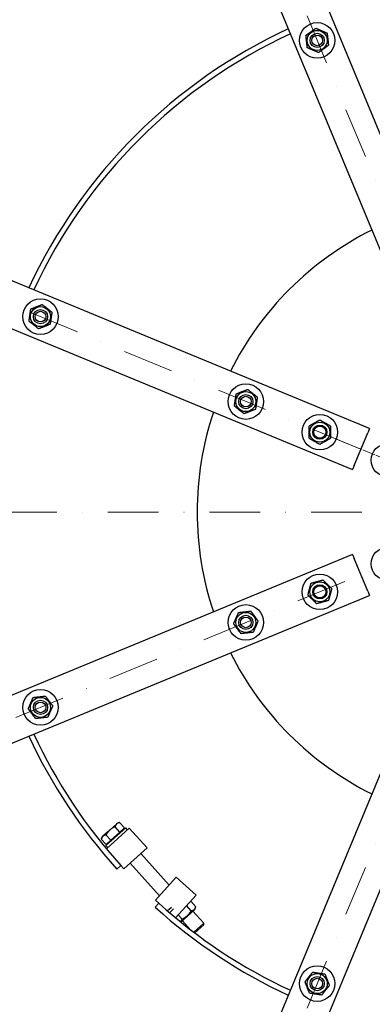
# Model space of a CAD drawing. Units: millimetres. Extents: x 699 to 9405, y 88 to 12258.
# Drawn here: x 1802 to 2199, y 5386 to 6495 of the extents above; entities that cross this region are included whole.
import ezdxf

# ---------------------------------------------------------------- set-up
doc = ezdxf.new("R2010")
doc.units = ezdxf.units.MM
doc.header["$LTSCALE"] = 45
for name, pattern in [('CHAIN', [0.3543, 0.2362, -0.0295, 0.0591, -0.0295]), ('DASHDOT2', [12.7, 6.35, -3.175, 0, -3.175]), ('LONG_DASH_DOTTED', [0.3001, 0.2362, -0.0295, 0.0049, -0.0295])]:
    doc.linetypes.add(name, pattern=pattern)
for name, color, linetype, lineweight in [('Center Mark(Hillmar_metric)', 7, 'LONG_DASH_DOTTED', 18), ('Centerline(Hillmar_metric)', 7, 'LONG_DASH_DOTTED', 18), ('Visible Edges(Hillmar_metric)', 7, 'Continuous', 25)]:
    doc.layers.add(name, color=color, linetype=linetype, lineweight=lineweight)

msp = doc.modelspace()

# ---------------------------------------------------------------- linework, layer by layer
at = {"layer": 'Center Mark(Hillmar_metric)', "linetype": 'CHAIN'}
msp.add_line((2286.3392, 5969.3821), (2145.9717, 6027.5242), dxfattribs=at)
at = {"layer": 'Center Mark(Hillmar_metric)', "linetype": 'DASHDOT2', "ltscale": 0.2}
msp.add_line((3674.5471, 5940.0939), (1039.5471, 5940.0939), dxfattribs=at)
at = {"layer": 'Centerline(Hillmar_metric)', "linetype": 'DASHDOT2', "ltscale": 0.2}
for p, q in [((1862.9045, 7133.0596), (2329.3025, 6007.0752)), ((2290.0658, 5967.8385), (1164.0814, 6434.2365)), ((1164.0814, 5445.9514), (2290.0658, 5912.3494)), ((1862.9045, 4747.1283), (2329.3025, 5873.1127))]:
    msp.add_line(p, q, dxfattribs=at)
at = {"layer": 'Visible Edges(Hillmar_metric)'}
for p, q in [((2309.3476, 6120.5787), (1929.0534, 7038.6903)), ((1882.8594, 7019.5561), (2263.1536, 6101.4446)), ((2195.6964, 6033.9874), (1277.5849, 6414.2816)), ((1258.4507, 6368.0876), (2176.5623, 5987.7934)), ((2195.6964, 6033.9874), (2193.783, 6029.368)), ((2178.4757, 5992.4128), (2193.783, 6029.368)), ((2178.4757, 5992.4128), (2176.5623, 5987.7934)), ((2176.5623, 5892.3945), (1258.4507, 5512.1003)), ((2176.5623, 5892.3945), (2178.4757, 5887.7751)), ((2193.783, 5850.8199), (2178.4757, 5887.7751)), ((1277.5849, 5465.9063), (2195.6964, 5846.2005)), ((2193.783, 5850.8199), (2195.6964, 5846.2005)), ((2263.1536, 5778.7433), (1882.8594, 4860.6318)), ((1929.0534, 4841.4976), (2309.3476, 5759.6091)), ((1912.7254, 5589.8333), (1914.8214, 5590.2826)), ((1920.2708, 5584.2517), (1914.8214, 5590.2826)), ((1903.8217, 5581.7882), (1896.1109, 5574.8209)), ((1899.3964, 5564.3119), (1921.6557, 5584.4247)), ((1899.9433, 5560.7628), (1925.5219, 5583.8749)), ((1911.5326, 5588.7554), (1903.8217, 5581.7882)), ((1915.1302, 5579.6068), (1904.8491, 5570.3171)), ((1915.1302, 5579.6068), (1909.6808, 5585.6378)), ((1912.7254, 5589.8333), (1911.5326, 5588.7554)), ((1920.2708, 5584.2517), (1915.1302, 5579.6068)), ((1918.3369, 5582.5043), (1918.8733, 5581.9106)), ((1923.667, 5582.1988), (1921.6557, 5584.4247)), ((1925.5219, 5583.8749), (1945.6347, 5561.6156)), ((1894.918, 5573.743), (1894.2592, 5571.7032)), ((1899.7085, 5565.6723), (1894.2592, 5571.7032)), ((1896.1109, 5574.8209), (1894.918, 5573.743)), ((1904.8491, 5570.3171), (1899.3997, 5576.3481)), ((1904.8491, 5570.3171), (1899.7085, 5565.6723)), ((1901.4077, 5562.086), (1899.3964, 5564.3119)), ((1901.6424, 5567.4197), (1902.1788, 5566.826)), ((1945.6347, 5561.6156), (1919.6656, 5538.1507)), ((1938.5859, 5555.2465), (1970.579, 5519.8392)), ((1911.8616, 5537.838), (1916.3134, 5541.8605)), ((1916.3134, 5541.8605), (1919.6656, 5538.1507)), ((1926.7143, 5544.5197), (1959.7969, 5507.9064)), ((1955.1038, 5502.7124), (1978.5687, 5528.6816)), ((2000.828, 5508.5688), (1978.5687, 5528.6816)), ((1958.8137, 5499.3603), (1955.1038, 5502.7124)), ((2000.828, 5508.5688), (1977.7159, 5482.9902)), ((2000.5224, 5495.4354), (1994.7417, 5501.833)), ((1954.7911, 5494.9084), (1958.8137, 5499.3603)), ((1972.9955, 5494.6992), (1968.5907, 5490.7192)), ((1975.5697, 5492.982), (1970.8834, 5488.7475)), ((1983.6996, 5478.09), (1999.5442, 5492.4066)), ((1995.3819, 5490.7905), (1990.073, 5496.666)), ((1997.244, 5490.3283), (2009.499, 5476.7655)), ((1999.5442, 5492.4066), (2000.5224, 5495.4354)), ((1985.1008, 5481.5008), (1980.7355, 5486.332)), ((1985.3724, 5479.6015), (1994.3, 5469.7211)), ((1998.3101, 5466.6556), (2009.499, 5476.7655)), ((2009.4113, 5475.0326), (1999.3603, 5465.9508)), ((2009.4113, 5475.0326), (2009.499, 5476.7655)), ((1999.3603, 5465.9508), (1999.2337, 5465.9573))]:
    msp.add_line(p, q, dxfattribs=at)
for centre, radius in [((2137.0041, 6471.3247), 20), ((2137.0041, 6471.3247), 11.25), ((2137.0041, 6471.3247), 8), ((2137.0041, 6471.3247), 8), ((2137.0041, 6471.3247), 6), ((1825.8163, 6160.1369), 20), ((1825.8163, 6160.1369), 11.25), ((1825.8163, 6160.1369), 8), ((1825.8163, 6160.1369), 8), ((1825.8163, 6160.1369), 6), ((2056.7862, 6064.4661), 20), ((2056.7862, 6064.4661), 11.25), ((2056.7862, 6064.4661), 8), ((2056.7862, 6064.4661), 8), ((2056.7862, 6064.4661), 6), ((2139.9354, 6030.0245), 20), ((2139.9354, 6030.0245), 11.25), ((2139.9354, 6030.0245), 8), ((2139.9354, 6030.0245), 8), ((2139.9354, 6030.0245), 6.7731), ((2216.1554, 5998.4532), 18.5), ((2216.1554, 5881.7347), 18.5), ((2139.9354, 5850.1633), 20), ((2139.9354, 5850.1633), 11.25), ((2139.9354, 5850.1633), 8), ((2139.9354, 5850.1633), 8), ((2139.9354, 5850.1633), 6.7731), ((2056.7862, 5815.7218), 20), ((2056.7862, 5815.7218), 11.25), ((2056.7862, 5815.7218), 8), ((2056.7862, 5815.7218), 8), ((2056.7862, 5815.7218), 6), ((1825.8163, 5720.051), 20), ((1825.8163, 5720.051), 11.25), ((1825.8163, 5720.051), 8), ((1825.8163, 5720.051), 8), ((1825.8163, 5720.051), 6), ((2137.0041, 5408.8632), 20), ((2137.0041, 5408.8632), 11.25), ((2137.0041, 5408.8632), 8), ((2137.0041, 5408.8632), 8), ((2137.0041, 5408.8632), 6)]:
    msp.add_circle(centre, radius, dxfattribs=at)
for radius, start, end in [(1250, 0, 180), (1225, 113.9033022, 156.0966978), (600, 114.8880155, 155.1119845), (594, 114.912151, 155.087849), (355, 116.5382566, 153.4617434), (355, 161.5382566, 198.4617434), (1250, 180, 0), (355, 206.5382566, 243.4617434), (594, 204.912151, 222.1), (600, 204.8880155, 222.1), (600, 227.9, 245.1119845), (594, 227.9, 245.087849), (1225, 203.9033022, 246.0966978)]:
    msp.add_arc((2357.0471, 5940.0939), radius, start, end, dxfattribs=at)
for points, weights in [([(2124.3089, 6476.8774), (2129.8871, 6480.9864), (2135.4653, 6485.0954)], [1, 1.15470053838, 1]), ([(2135.4653, 6485.0954), (2141.8129, 6482.319), (2148.1605, 6479.5426)], [1, 1.15470053838, 1]), ([(2148.1605, 6479.5426), (2148.9299, 6472.6573), (2149.6993, 6465.7719)], [1, 1.15470053838, 1]), ([(2125.8477, 6463.1067), (2125.0783, 6469.9921), (2124.3089, 6476.8774)], [1, 1.15470053838, 1]), ([(2138.5429, 6457.554), (2132.1953, 6460.3303), (2125.8477, 6463.1067)], [1, 1.15470053838, 1]), ([(2149.6993, 6465.7719), (2144.1211, 6461.663), (2138.5429, 6457.554)], [1, 1.15470053838, 1]), ([(1812.9131, 6155.0865), (1813.952, 6161.9363), (1814.9909, 6168.7862)], [1, 1.15470053838, 1]), ([(1814.9909, 6168.7862), (1821.4425, 6171.3114), (1827.8941, 6173.8367)], [1, 1.15470053838, 1]), ([(1827.8941, 6173.8367), (1833.3068, 6169.512), (1838.7196, 6165.1874)], [1, 1.15470053838, 1]), ([(1838.7196, 6165.1874), (1837.6807, 6158.3375), (1836.6418, 6151.4876)], [1, 1.15470053838, 1]), ([(1823.7385, 6146.4372), (1818.3258, 6150.7618), (1812.9131, 6155.0865)], [1, 1.15470053838, 1]), ([(1836.6418, 6151.4876), (1830.1902, 6148.9624), (1823.7385, 6146.4372)], [1, 1.15470053838, 1]), ([(2045.9608, 6073.1153), (2052.4124, 6075.6406), (2058.864, 6078.1658)], [1, 1.15470053838, 1]), ([(2058.864, 6078.1658), (2064.2767, 6073.8412), (2069.6894, 6069.5165)], [1, 1.15470053838, 1]), ([(2043.883, 6059.4156), (2044.9219, 6066.2655), (2045.9608, 6073.1153)], [1, 1.15470053838, 1]), ([(2069.6894, 6069.5165), (2068.6505, 6062.6666), (2067.6116, 6055.8168)], [1, 1.15470053838, 1]), ([(2054.7084, 6050.7663), (2049.2957, 6055.091), (2043.883, 6059.4156)], [1, 1.15470053838, 1]), ([(2067.6116, 6055.8168), (2061.16, 6053.2915), (2054.7084, 6050.7663)], [1, 1.15470053838, 1]), ([(2127.9354, 6036.9528), (2133.9354, 6040.4169), (2139.9354, 6043.881)], [1, 1.15470053838, 1]), ([(2127.9354, 6023.0963), (2127.9354, 6030.0245), (2127.9354, 6036.9528)], [1, 1.15470053838, 1]), ([(2139.9354, 6043.881), (2145.9354, 6040.4169), (2151.9354, 6036.9528)], [1, 1.15470053838, 1]), ([(2151.9354, 6036.9528), (2151.9354, 6030.0245), (2151.9354, 6023.0963)], [1, 1.15470053838, 1]), ([(2139.9354, 6016.1681), (2133.9354, 6019.6322), (2127.9354, 6023.0963)], [1, 1.15470053838, 1]), ([(2151.9354, 6023.0963), (2145.9354, 6019.6322), (2139.9354, 6016.1681)], [1, 1.15470053838, 1]), ([(2126.5511, 5846.577), (2128.3443, 5853.2692), (2130.1374, 5859.9613)], [1, 1.15470053838, 1]), ([(2130.1374, 5859.9613), (2136.8296, 5861.7544), (2143.5217, 5863.5476)], [1, 1.15470053838, 1]), ([(2143.5217, 5863.5476), (2148.4207, 5858.6486), (2153.3196, 5853.7496)], [1, 1.15470053838, 1]), ([(2136.3491, 5836.7791), (2131.4501, 5841.6781), (2126.5511, 5846.577)], [1, 1.15470053838, 1]), ([(2153.3196, 5853.7496), (2151.5265, 5847.0575), (2149.7333, 5840.3654)], [1, 1.15470053838, 1]), ([(2149.7333, 5840.3654), (2143.0412, 5838.5722), (2136.3491, 5836.7791)], [1, 1.15470053838, 1]), ([(2043.0155, 5814.1831), (2045.7919, 5820.5306), (2048.5683, 5826.8782)], [1, 1.15470053838, 1]), ([(2048.5683, 5826.8782), (2055.4536, 5827.6476), (2062.339, 5828.417)], [1, 1.15470053838, 1]), ([(2062.339, 5828.417), (2066.4479, 5822.8388), (2070.5569, 5817.2606)], [1, 1.15470053838, 1]), ([(2051.2335, 5803.0267), (2047.1245, 5808.6049), (2043.0155, 5814.1831)], [1, 1.15470053838, 1]), ([(2070.5569, 5817.2606), (2067.7805, 5810.913), (2065.0042, 5804.5654)], [1, 1.15470053838, 1]), ([(2065.0042, 5804.5654), (2058.1188, 5803.7961), (2051.2335, 5803.0267)], [1, 1.15470053838, 1]), ([(1812.0456, 5718.5122), (1814.822, 5724.8598), (1817.5984, 5731.2074)], [1, 1.15470053838, 1]), ([(1817.5984, 5731.2074), (1824.4837, 5731.9767), (1831.3691, 5732.7461)], [1, 1.15470053838, 1]), ([(1831.3691, 5732.7461), (1835.4781, 5727.1679), (1839.587, 5721.5897)], [1, 1.15470053838, 1]), ([(1820.2636, 5707.3558), (1816.1546, 5712.934), (1812.0456, 5718.5122)], [1, 1.15470053838, 1]), ([(1839.587, 5721.5897), (1836.8107, 5715.2422), (1834.0343, 5708.8946)], [1, 1.15470053838, 1]), ([(1834.0343, 5708.8946), (1827.1489, 5708.1252), (1820.2636, 5707.3558)], [1, 1.15470053838, 1]), ([(1914.8214, 5590.2826), (1912.7254, 5589.8333), (1911.5326, 5588.7554)], [1, 1.0379548493, 1]), ([(1903.8217, 5581.7882), (1901.436, 5579.6325), (1899.3997, 5576.3481)], [1, 1.0379548493, 1]), ([(1909.6808, 5585.6378), (1906.2075, 5583.9438), (1903.8217, 5581.7882)], [1, 1.0379548493, 1]), ([(1911.5326, 5588.7554), (1910.3397, 5587.6776), (1909.6808, 5585.6378)], [1, 1.0379548493, 1]), ([(1896.1109, 5574.8209), (1894.918, 5573.743), (1894.2592, 5571.7032)], [1, 1.0379548493, 1]), ([(1899.3997, 5576.3481), (1897.3037, 5575.8987), (1896.1109, 5574.8209)], [1, 1.0379548493, 1]), ([(1985.1008, 5481.5008), (1991.5822, 5484.6617), (1995.3819, 5490.7905)], [1, 1.15470053838, 1]), ([(1995.3819, 5490.7905), (1999.293, 5491.629), (2000.5224, 5495.4354)], [1, 1.15470053838, 1]), ([(1983.2904, 5478.4209), (1984.4526, 5479.494), (1985.1008, 5481.5008)], [1.07732678824, 1.07600258307, 1]), ([(2123.3044, 5410.941), (2127.629, 5416.3537), (2131.9536, 5421.7664)], [1, 1.15470053838, 1]), ([(2131.9536, 5421.7664), (2138.8035, 5420.7275), (2145.6534, 5419.6886)], [1, 1.15470053838, 1]), ([(2145.6534, 5419.6886), (2148.1786, 5413.237), (2150.7038, 5406.7854)], [1, 1.15470053838, 1]), ([(2128.3548, 5398.0378), (2125.8296, 5404.4894), (2123.3044, 5410.941)], [1, 1.15470053838, 1]), ([(2150.7038, 5406.7854), (2146.3792, 5401.3727), (2142.0545, 5395.96)], [1, 1.15470053838, 1]), ([(2142.0545, 5395.96), (2135.2047, 5396.9989), (2128.3548, 5398.0378)], [1, 1.15470053838, 1])]:
    msp.add_rational_spline(points, weights, degree=2, dxfattribs=at)

doc.saveas('drawing.dxf')
